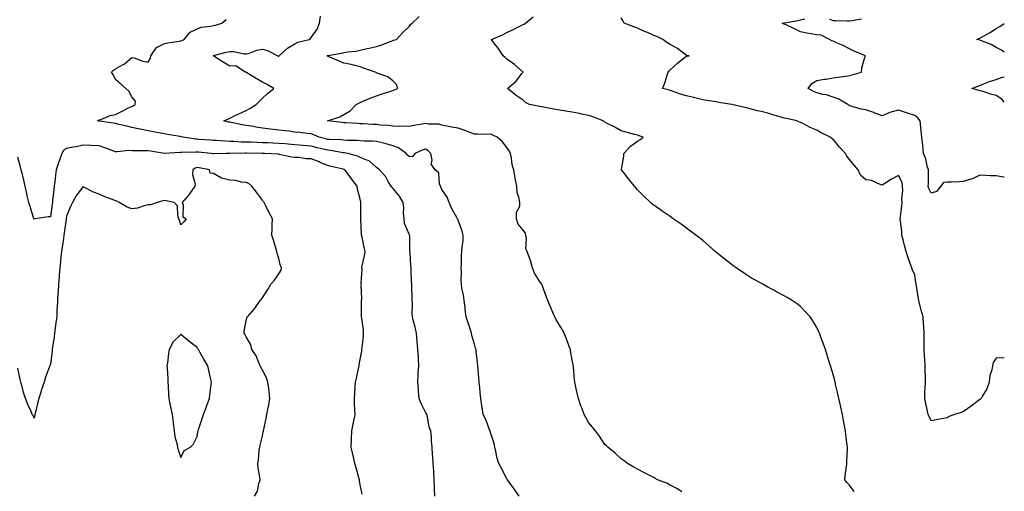
# Model space of a CAD drawing. Units: inches. Extents: x 928883 to 931523, y 7250378 to 7253018.
# Drawn here: x 930919 to 931523, y 7251045 to 7251334 of the extents above; entities that cross this region are included whole.
import ezdxf

# ---------------------------------------------------------------- set-up
doc = ezdxf.new("R2010")
doc.units = ezdxf.units.IN
doc.header["$MEASUREMENT"] = 0
doc.layers.add('Contour_92887250', color=7, linetype='Continuous', true_color=0x3bd9da)

msp = doc.modelspace()

# ---------------------------------------------------------------- linework, layer by layer
at = {"layer": 'Contour_92887250'}
for points in [[(931225.45, 7251041.92, 3240), (931222.53, 7251046.4, 3240), (931219.22, 7251050.75, 3240), (931218.35, 7251051.92, 3240), (931218.24, 7251052.12, 3240), (931218.05, 7251052.47, 3240), (931214.87, 7251058.74, 3240), (931213.07, 7251061.92, 3240), (931211.92, 7251065.79, 3240), (931211.41, 7251068.55, 3240), (931210.59, 7251071.92, 3240), (931210.29, 7251074.16, 3240), (931208.05, 7251080.34, 3240), (931207.73, 7251081.6, 3240), (931207.66, 7251081.92, 3240), (931207.37, 7251082.6, 3240), (931205.18, 7251089.05, 3240), (931203.41, 7251091.92, 3240), (931202.73, 7251096.61, 3240), (931202.63, 7251097.34, 3240), (931201.97, 7251101.92, 3240), (931201.64, 7251105.51, 3240), (931201.38, 7251108.58, 3240), (931201.09, 7251111.92, 3240), (931200.84, 7251114.7, 3240), (931200.34, 7251119.63, 3240), (931200.13, 7251121.92, 3240), (931199.92, 7251123.8, 3240), (931199.24, 7251130.73, 3240), (931199.11, 7251131.92, 3240), (931198.83, 7251132.7, 3240), (931198.05, 7251135.18, 3240), (931196.58, 7251140.45, 3240), (931196.37, 7251141.92, 3240), (931195.53, 7251144.44, 3240), (931194.34, 7251148.21, 3240), (931193.05, 7251151.92, 3240), (931192.42, 7251156.3, 3240), (931192.34, 7251157.63, 3240), (931191.8, 7251161.92, 3240), (931191.43, 7251165.31, 3240), (931190.45, 7251169.52, 3240), (931190.12, 7251171.92, 3240), (931189.99, 7251173.86, 3240), (931190.11, 7251179.86, 3240), (931190, 7251181.92, 3240), (931190.19, 7251184.06, 3240), (931190.14, 7251189.83, 3240), (931190.36, 7251191.92, 3240), (931190.48, 7251194.35, 3240), (931191.13, 7251198.84, 3240), (931191.24, 7251201.92, 3240), (931190.61, 7251204.48, 3240), (931188.05, 7251211.1, 3240), (931187.81, 7251211.68, 3240), (931187.68, 7251211.92, 3240), (931187.26, 7251212.71, 3240), (931184.19, 7251218.05, 3240), (931182.53, 7251221.92, 3240), (931181.42, 7251225.29, 3240), (931178.05, 7251229.85, 3240), (931177.51, 7251231.38, 3240), (931177.18, 7251231.92, 3240), (931176.65, 7251233.32, 3240), (931176.19, 7251240.06, 3240), (931174.07, 7251241.92, 3240), (931171.5, 7251245.38, 3240), (931172.14, 7251247.83, 3240), (931171.31, 7251251.92, 3240), (931169.67, 7251253.53, 3240), (931168.05, 7251254.66, 3240), (931166.04, 7251253.93, 3240), (931161.61, 7251251.92, 3240), (931160.04, 7251249.93, 3240), (931158.05, 7251250.05, 3240), (931157.08, 7251250.95, 3240), (931156.29, 7251251.92, 3240), (931151.51, 7251255.38, 3240), (931148.05, 7251256.64, 3240), (931143.97, 7251257.84, 3240), (931141.55, 7251258.42, 3240), (931138.05, 7251259.37, 3240), (931135.68, 7251259.55, 3240), (931130.45, 7251259.52, 3240), (931128.05, 7251259.67, 3240), (931126.03, 7251259.9, 3240), (931119.99, 7251259.98, 3240), (931118.05, 7251260.16, 3240), (931116.46, 7251260.33, 3240), (931109.49, 7251260.47, 3240), (931108.05, 7251260.61, 3240), (931107, 7251260.88, 3240), (931102.89, 7251261.92, 3240), (931099.55, 7251263.42, 3240), (931098.05, 7251264, 3240), (931095.74, 7251264.23, 3240), (931090.98, 7251264.85, 3240), (931088.05, 7251265.13, 3240), (931084.4, 7251265.57, 3240), (931081.98, 7251265.86, 3240), (931078.05, 7251266.31, 3240), (931073.06, 7251266.93, 3240), (931073.04, 7251266.94, 3240), (931068.05, 7251267.61, 3240), (931064.24, 7251268.11, 3240), (931061.29, 7251268.68, 3240), (931058.05, 7251269.16, 3240), (931055.68, 7251269.55, 3240), (931049.02, 7251270.94, 3240), (931048.05, 7251271.12, 3240), (931047.38, 7251271.25, 3240), (931044.33, 7251271.92, 3240), (931046.9, 7251273.07, 3240), (931048.05, 7251273.66, 3240), (931051.32, 7251275.19, 3240), (931053.67, 7251276.3, 3240), (931058.05, 7251278.31, 3240), (931060.42, 7251279.55, 3240), (931064.3, 7251281.92, 3240), (931066.04, 7251283.93, 3240), (931068.05, 7251285.9, 3240), (931071.27, 7251288.7, 3240), (931075.09, 7251291.92, 3240), (931070.57, 7251294.44, 3240), (931068.05, 7251295.75, 3240), (931064.16, 7251298.03, 3240), (931058.49, 7251301.48, 3240), (931058.05, 7251301.74, 3240), (931057.93, 7251301.8, 3240), (931057.58, 7251301.92, 3240), (931051.82, 7251305.69, 3240), (931048.05, 7251305.52, 3240), (931044.11, 7251307.98, 3240), (931038.32, 7251311.65, 3240), (931038.05, 7251311.82, 3240), (931037.99, 7251311.85, 3240), (931037.88, 7251311.92, 3240), (931038.01, 7251311.96, 3240), (931038.05, 7251311.97, 3240), (931038.11, 7251311.98, 3240), (931045.79, 7251314.19, 3240), (931048.05, 7251314.52, 3240), (931050.61, 7251314.49, 3240), (931056.95, 7251313.02, 3240), (931058.05, 7251312.99, 3240), (931059.49, 7251313.36, 3240), (931064.7, 7251315.27, 3240), (931068.05, 7251315.89, 3240), (931071.27, 7251315.14, 3240), (931077.58, 7251311.92, 3240), (931077.75, 7251311.62, 3240), (931078.05, 7251311.57, 3240), (931078.25, 7251311.72, 3240), (931078.33, 7251311.92, 3240), (931083.46, 7251316.5, 3240), (931088.05, 7251319.26, 3240), (931089.8, 7251320.17, 3240), (931096.77, 7251321.92, 3240), (931097.5, 7251322.48, 3240), (931098.05, 7251323.08, 3240), (931101.73, 7251328.24, 3240), (931103.15, 7251331.92, 3240), (931103.77, 7251336.2, 3240)], [(931325.26, 7251044.7, 3239), (931322.61, 7251046.48, 3239), (931318.05, 7251048.8, 3239), (931316.04, 7251049.91, 3239), (931310.24, 7251051.92, 3239), (931308.96, 7251052.83, 3239), (931308.05, 7251053.38, 3239), (931305.16, 7251054.81, 3239), (931302.3, 7251056.18, 3239), (931298.05, 7251058.44, 3239), (931295.88, 7251059.75, 3239), (931291.99, 7251061.92, 3239), (931289.83, 7251063.7, 3239), (931288.05, 7251064.8, 3239), (931284.34, 7251068.22, 3239), (931279.98, 7251071.92, 3239), (931279.01, 7251072.88, 3239), (931278.05, 7251073.72, 3239), (931274.84, 7251078.71, 3239), (931272.23, 7251081.92, 3239), (931270.49, 7251084.35, 3239), (931268.05, 7251087.06, 3239), (931266.32, 7251090.19, 3239), (931265.34, 7251091.92, 3239), (931263.86, 7251096.11, 3239), (931263.43, 7251097.3, 3239), (931261.83, 7251101.92, 3239), (931261.13, 7251105, 3239), (931260.12, 7251109.85, 3239), (931259.65, 7251111.92, 3239), (931259.47, 7251113.34, 3239), (931258.81, 7251121.17, 3239), (931258.72, 7251121.92, 3239), (931258.62, 7251122.49, 3239), (931258.05, 7251125.29, 3239), (931257.08, 7251130.95, 3239), (931256.94, 7251131.92, 3239), (931256.26, 7251133.72, 3239), (931254.6, 7251138.47, 3239), (931253.12, 7251141.92, 3239), (931251.22, 7251145.08, 3239), (931248.05, 7251150.42, 3239), (931247.55, 7251151.42, 3239), (931247.35, 7251151.92, 3239), (931246.83, 7251153.13, 3239), (931244.5, 7251158.37, 3239), (931243.12, 7251161.92, 3239), (931241.76, 7251165.63, 3239), (931240.31, 7251169.66, 3239), (931239.5, 7251171.92, 3239), (931238.89, 7251172.76, 3239), (931238.05, 7251173.7, 3239), (931234.85, 7251178.72, 3239), (931233.62, 7251181.92, 3239), (931232.47, 7251186.33, 3239), (931231.59, 7251188.38, 3239), (931230.38, 7251191.92, 3239), (931229.7, 7251193.57, 3239), (931230, 7251199.97, 3239), (931229.59, 7251201.92, 3239), (931229.36, 7251203.23, 3239), (931228.05, 7251205.08, 3239), (931224.85, 7251208.72, 3239), (931223.97, 7251211.92, 3239), (931223.98, 7251215.99, 3239), (931225.89, 7251219.75, 3239), (931225.91, 7251221.92, 3239), (931225.6, 7251224.36, 3239), (931224.29, 7251228.16, 3239), (931224.01, 7251231.92, 3239), (931223.05, 7251236.92, 3239), (931222.18, 7251241.92, 3239), (931221.25, 7251245.12, 3239), (931220.72, 7251249.25, 3239), (931220.12, 7251251.92, 3239), (931219.57, 7251253.44, 3239), (931218.05, 7251255.63, 3239), (931215.2, 7251259.07, 3239), (931211.94, 7251261.92, 3239), (931209.28, 7251263.14, 3239), (931208.05, 7251263.75, 3239), (931206.27, 7251263.7, 3239), (931200.03, 7251263.9, 3239), (931198.05, 7251263.86, 3239), (931194.96, 7251265.01, 3239), (931192.27, 7251266.14, 3239), (931188.05, 7251267.47, 3239), (931184.27, 7251268.14, 3239), (931181.25, 7251268.72, 3239), (931178.05, 7251269.31, 3239), (931176.19, 7251270.06, 3239), (931170.02, 7251269.95, 3239), (931168.05, 7251270.38, 3239), (931166.12, 7251269.99, 3239), (931160.87, 7251269.1, 3239), (931158.05, 7251268.46, 3239), (931154.86, 7251268.73, 3239), (931151.37, 7251268.6, 3239), (931148.05, 7251268.82, 3239), (931145.36, 7251269.23, 3239), (931140.59, 7251269.38, 3239), (931138.05, 7251269.69, 3239), (931135.89, 7251269.76, 3239), (931129.81, 7251270.15, 3239), (931128.05, 7251270.21, 3239), (931126.41, 7251270.28, 3239), (931119.13, 7251270.84, 3239), (931118.05, 7251270.88, 3239), (931117.08, 7251270.95, 3239), (931108.05, 7251271.91, 3239), (931108.05, 7251271.92, 3239), (931108.05, 7251271.94, 3239), (931108.07, 7251271.95, 3239), (931115.6, 7251274.37, 3239), (931118.05, 7251275.94, 3239), (931121.92, 7251278.05, 3239), (931125.62, 7251281.92, 3239), (931127.19, 7251282.78, 3239), (931128.05, 7251283.3, 3239), (931130.37, 7251284.24, 3239), (931134.13, 7251285.85, 3239), (931138.05, 7251287.32, 3239), (931141.47, 7251288.5, 3239), (931146.17, 7251290.04, 3239), (931148.05, 7251290.67, 3239), (931148.97, 7251291, 3239), (931151.21, 7251291.92, 3239), (931150.37, 7251294.24, 3239), (931148.05, 7251296.45, 3239), (931145.04, 7251298.91, 3239), (931138.86, 7251301.11, 3239), (931138.05, 7251301.5, 3239), (931137.8, 7251301.67, 3239), (931137.3, 7251301.92, 3239), (931130.31, 7251304.19, 3239), (931128.05, 7251305.01, 3239), (931123.95, 7251306.02, 3239), (931122.59, 7251306.46, 3239), (931118.05, 7251307.38, 3239), (931114.82, 7251308.69, 3239), (931108.45, 7251311.53, 3239), (931108.05, 7251311.7, 3239), (931107.91, 7251311.78, 3239), (931107.74, 7251311.92, 3239), (931108.05, 7251312.01, 3239), (931108.16, 7251312.03, 3239), (931116.42, 7251313.55, 3239), (931118.05, 7251313.93, 3239), (931120.49, 7251314.36, 3239), (931125.34, 7251314.63, 3239), (931128.05, 7251315.28, 3239), (931132.41, 7251316.29, 3239), (931133.47, 7251316.49, 3239), (931138.05, 7251317.63, 3239), (931141.38, 7251318.59, 3239), (931147.06, 7251320.93, 3239), (931148.05, 7251321.28, 3239), (931148.56, 7251321.41, 3239), (931150.31, 7251321.92, 3239), (931153.96, 7251326.01, 3239), (931158.05, 7251329.83, 3239), (931158.88, 7251331.1, 3239), (931159.96, 7251331.92, 3239), (931164.1, 7251335.88, 3239)], [(931430.98, 7251044.85, 3238), (931428.05, 7251048.7, 3238), (931426.41, 7251050.28, 3238), (931425.16, 7251051.92, 3238), (931425.44, 7251054.53, 3238), (931426.26, 7251060.13, 3238), (931426.47, 7251061.92, 3238), (931426.54, 7251063.42, 3238), (931426.76, 7251070.62, 3238), (931426.82, 7251071.92, 3238), (931426.66, 7251073.31, 3238), (931425.77, 7251079.64, 3238), (931425.53, 7251081.92, 3238), (931424.97, 7251085.01, 3238), (931424.39, 7251088.27, 3238), (931423.7, 7251091.92, 3238), (931422.72, 7251096.6, 3238), (931422.54, 7251097.44, 3238), (931421.58, 7251101.92, 3238), (931420.9, 7251104.77, 3238), (931419.57, 7251110.4, 3238), (931419.21, 7251111.92, 3238), (931418.98, 7251112.85, 3238), (931418.05, 7251116.49, 3238), (931416.81, 7251120.68, 3238), (931416.41, 7251121.92, 3238), (931415.69, 7251124.27, 3238), (931414.48, 7251128.35, 3238), (931413.32, 7251131.92, 3238), (931411.93, 7251135.8, 3238), (931410.54, 7251139.44, 3238), (931409.61, 7251141.92, 3238), (931409.14, 7251143.01, 3238), (931408.05, 7251145.43, 3238), (931405.58, 7251149.46, 3238), (931403.88, 7251151.92, 3238), (931401.17, 7251155.04, 3238), (931398.05, 7251158.29, 3238), (931395.97, 7251159.84, 3238), (931392.91, 7251161.92, 3238), (931389.84, 7251163.71, 3238), (931388.05, 7251164.67, 3238), (931383.36, 7251167.23, 3238), (931382.01, 7251167.96, 3238), (931378.05, 7251170.1, 3238), (931376.88, 7251170.75, 3238), (931374.84, 7251171.92, 3238), (931370.43, 7251174.29, 3238), (931368.05, 7251175.64, 3238), (931364.21, 7251178.07, 3238), (931358.55, 7251181.92, 3238), (931358.25, 7251182.13, 3238), (931358.05, 7251182.26, 3238), (931356.6, 7251183.37, 3238), (931352.56, 7251186.42, 3238), (931348.05, 7251189.99, 3238), (931346.99, 7251190.87, 3238), (931345.76, 7251191.92, 3238), (931341.64, 7251195.51, 3238), (931338.05, 7251198.58, 3238), (931336.22, 7251200.09, 3238), (931333.87, 7251201.92, 3238), (931330.56, 7251204.44, 3238), (931328.05, 7251206.29, 3238), (931324.79, 7251208.66, 3238), (931319.92, 7251211.92, 3238), (931318.85, 7251212.72, 3238), (931318.05, 7251213.3, 3238), (931313.25, 7251216.72, 3238), (931313.02, 7251216.89, 3238), (931308.05, 7251220.41, 3238), (931307.17, 7251221.03, 3238), (931306.03, 7251221.92, 3238), (931301.95, 7251225.83, 3238), (931298.05, 7251229.69, 3238), (931297.03, 7251230.9, 3238), (931296.19, 7251231.92, 3238), (931292.61, 7251236.48, 3238), (931289.23, 7251240.75, 3238), (931288.29, 7251241.92, 3238), (931288.32, 7251242.19, 3238), (931289.64, 7251250.33, 3238), (931289.79, 7251251.92, 3238), (931293.62, 7251256.34, 3238), (931298.05, 7251259.5, 3238), (931299.51, 7251260.46, 3238), (931301.62, 7251261.92, 3238), (931299.03, 7251262.9, 3238), (931298.05, 7251263.25, 3238), (931296.26, 7251263.71, 3238), (931291.2, 7251265.07, 3238), (931288.05, 7251265.86, 3238), (931284.24, 7251268.11, 3238), (931279.57, 7251270.4, 3238), (931278.05, 7251271.19, 3238), (931277.59, 7251271.46, 3238), (931276.98, 7251271.92, 3238), (931270.62, 7251274.49, 3238), (931268.05, 7251275.3, 3238), (931263.84, 7251276.13, 3238), (931262.57, 7251276.43, 3238), (931258.05, 7251277.22, 3238), (931254.04, 7251277.91, 3238), (931251.7, 7251278.28, 3238), (931248.05, 7251278.87, 3238), (931245.48, 7251279.34, 3238), (931239.46, 7251280.51, 3238), (931238.05, 7251280.78, 3238), (931237.12, 7251280.98, 3238), (931231.79, 7251281.92, 3238), (931229.41, 7251283.28, 3238), (931228.05, 7251284.63, 3238), (931223.65, 7251287.52, 3238), (931218.29, 7251291.92, 3238), (931223.6, 7251296.37, 3238), (931227.21, 7251301.09, 3238), (931227.89, 7251301.92, 3238), (931222.73, 7251306.6, 3238), (931218.05, 7251309.82, 3238), (931216.85, 7251310.72, 3238), (931215.67, 7251311.92, 3238), (931212.61, 7251316.48, 3238), (931210.07, 7251319.91, 3238), (931208.59, 7251321.92, 3238), (931215.28, 7251324.69, 3238), (931218.05, 7251326.21, 3238), (931221.91, 7251328.06, 3238), (931226.41, 7251330.28, 3238), (931228.05, 7251331.09, 3238), (931228.63, 7251331.34, 3238), (931229.44, 7251331.92, 3238), (931234.15, 7251335.82, 3238)], [(931523, 7251126.84, 3237), (931522.94, 7251126.81, 3237), (931518.05, 7251126.5, 3237), (931516.18, 7251123.8, 3237), (931515.77, 7251121.92, 3237), (931515.43, 7251119.3, 3237), (931514.07, 7251115.9, 3237), (931513.81, 7251111.92, 3237), (931512.25, 7251107.71, 3237), (931509.63, 7251103.5, 3237), (931508.78, 7251101.92, 3237), (931508.47, 7251101.5, 3237), (931508.05, 7251101.28, 3237), (931505.33, 7251099.2, 3237), (931502.76, 7251097.21, 3237), (931498.05, 7251093.89, 3237), (931496.63, 7251093.34, 3237), (931492.54, 7251091.92, 3237), (931489.15, 7251090.82, 3237), (931488.05, 7251090.07, 3237), (931485.78, 7251089.65, 3237), (931481.26, 7251088.72, 3237), (931478.05, 7251088.18, 3237), (931476.87, 7251090.74, 3237), (931476.34, 7251091.92, 3237), (931475.89, 7251094.08, 3237), (931474.85, 7251098.72, 3237), (931474.2, 7251101.92, 3237), (931474.27, 7251105.7, 3237), (931474.57, 7251108.44, 3237), (931474.64, 7251111.92, 3237), (931474.69, 7251115.28, 3237), (931474.37, 7251118.24, 3237), (931474.42, 7251121.92, 3237), (931474.17, 7251125.8, 3237), (931474.13, 7251128, 3237), (931473.85, 7251131.92, 3237), (931473.88, 7251136.08, 3237), (931473.8, 7251137.67, 3237), (931473.83, 7251141.92, 3237), (931473.6, 7251146.37, 3237), (931473.45, 7251147.32, 3237), (931473.25, 7251151.92, 3237), (931472.02, 7251155.89, 3237), (931471.46, 7251158.51, 3237), (931470.55, 7251161.92, 3237), (931470.11, 7251163.98, 3237), (931469.14, 7251170.83, 3237), (931468.94, 7251171.92, 3237), (931468.85, 7251172.72, 3237), (931468.05, 7251177.77, 3237), (931466.68, 7251180.55, 3237), (931466.28, 7251181.92, 3237), (931465.36, 7251184.61, 3237), (931464.1, 7251187.97, 3237), (931462.89, 7251191.92, 3237), (931461.74, 7251195.61, 3237), (931460.95, 7251199.02, 3237), (931460.15, 7251201.92, 3237), (931460.08, 7251203.95, 3237), (931459.26, 7251210.71, 3237), (931459.21, 7251211.92, 3237), (931459.33, 7251213.2, 3237), (931460.08, 7251219.9, 3237), (931460.27, 7251221.92, 3237), (931460.17, 7251224.04, 3237), (931460.68, 7251229.29, 3237), (931460.6, 7251231.92, 3237), (931460.27, 7251234.15, 3237), (931458.05, 7251238.56, 3237), (931453.8, 7251236.17, 3237), (931449.68, 7251233.54, 3237), (931448.05, 7251232.55, 3237), (931447.2, 7251232.78, 3237), (931441.5, 7251235.37, 3237), (931438.05, 7251235.94, 3237), (931434.85, 7251238.72, 3237), (931433.44, 7251241.92, 3237), (931430.96, 7251244.83, 3237), (931428.05, 7251248.22, 3237), (931426.44, 7251250.31, 3237), (931425.6, 7251251.92, 3237), (931421.92, 7251255.79, 3237), (931418.05, 7251260.78, 3237), (931417.23, 7251261.11, 3237), (931416.27, 7251261.92, 3237), (931410.69, 7251264.56, 3237), (931408.05, 7251266.23, 3237), (931404, 7251267.88, 3237), (931399.83, 7251270.14, 3237), (931398.05, 7251271.01, 3237), (931397.39, 7251271.26, 3237), (931395.78, 7251271.92, 3237), (931389.48, 7251273.35, 3237), (931388.05, 7251273.74, 3237), (931385.49, 7251274.48, 3237), (931381.64, 7251275.5, 3237), (931378.05, 7251276.61, 3237), (931373.83, 7251277.69, 3237), (931371.76, 7251278.22, 3237), (931368.05, 7251279.17, 3237), (931365.83, 7251279.7, 3237), (931358.57, 7251281.4, 3237), (931358.05, 7251281.52, 3237), (931357.72, 7251281.59, 3237), (931355.89, 7251281.92, 3237), (931349.23, 7251283.09, 3237), (931348.05, 7251283.32, 3237), (931346.38, 7251283.6, 3237), (931340.65, 7251284.52, 3237), (931338.05, 7251284.95, 3237), (931334.09, 7251285.88, 3237), (931332.39, 7251286.26, 3237), (931328.05, 7251287.29, 3237), (931324.53, 7251288.4, 3237), (931319.92, 7251290.05, 3237), (931318.05, 7251290.67, 3237), (931317.09, 7251290.95, 3237), (931313.45, 7251291.92, 3237), (931314.92, 7251295.05, 3237), (931316.2, 7251300.07, 3237), (931316.85, 7251301.92, 3237), (931317.4, 7251302.57, 3237), (931318.05, 7251303.2, 3237), (931322.67, 7251307.3, 3237), (931326.9, 7251310.78, 3237), (931328.05, 7251311.72, 3237), (931328.19, 7251311.77, 3237), (931329.8, 7251311.92, 3237), (931328.2, 7251312.08, 3237), (931328.05, 7251312.15, 3237), (931327.19, 7251312.78, 3237), (931322.52, 7251316.39, 3237), (931318.05, 7251318.72, 3237), (931316.16, 7251320.03, 3237), (931313.65, 7251321.92, 3237), (931309.91, 7251323.79, 3237), (931308.05, 7251324.38, 3237), (931303.72, 7251326.25, 3237), (931302.78, 7251326.65, 3237), (931298.05, 7251328.75, 3237), (931295.74, 7251329.62, 3237), (931289.98, 7251331.92, 3237), (931289.19, 7251333.06, 3237), (931288.05, 7251335.23, 3237)], [(931173.75, 7251041.92, 3241), (931173.57, 7251046.4, 3241), (931173.51, 7251047.38, 3241), (931173.32, 7251051.92, 3241), (931173.11, 7251056.86, 3241), (931173.11, 7251056.98, 3241), (931172.86, 7251061.92, 3241), (931172.62, 7251066.49, 3241), (931172.42, 7251067.55, 3241), (931172.12, 7251071.92, 3241), (931171.76, 7251075.63, 3241), (931171.74, 7251078.23, 3241), (931171.42, 7251081.92, 3241), (931170.33, 7251084.2, 3241), (931169.3, 7251090.67, 3241), (931168.91, 7251091.92, 3241), (931168.63, 7251092.5, 3241), (931168.05, 7251093.48, 3241), (931165.22, 7251099.1, 3241), (931164.26, 7251101.92, 3241), (931163.88, 7251106.09, 3241), (931163.76, 7251107.62, 3241), (931163.36, 7251111.92, 3241), (931163.61, 7251116.35, 3241), (931163.68, 7251117.55, 3241), (931163.92, 7251121.92, 3241), (931163.69, 7251126.28, 3241), (931163.7, 7251127.57, 3241), (931163.45, 7251131.92, 3241), (931162.99, 7251136.86, 3241), (931162.99, 7251136.99, 3241), (931162.59, 7251141.92, 3241), (931161.74, 7251145.61, 3241), (931160.8, 7251149.17, 3241), (931160.13, 7251151.92, 3241), (931159.94, 7251153.81, 3241), (931160.03, 7251159.94, 3241), (931159.87, 7251161.92, 3241), (931159.84, 7251163.71, 3241), (931159.69, 7251170.28, 3241), (931159.66, 7251171.92, 3241), (931159.53, 7251173.4, 3241), (931159.31, 7251180.66, 3241), (931159.22, 7251181.92, 3241), (931159.16, 7251183.03, 3241), (931158.58, 7251191.39, 3241), (931158.55, 7251191.92, 3241), (931158.52, 7251192.4, 3241), (931158.39, 7251201.58, 3241), (931158.37, 7251201.92, 3241), (931158.35, 7251202.22, 3241), (931158.05, 7251202.51, 3241), (931155.23, 7251209.1, 3241), (931154.98, 7251211.92, 3241), (931154.63, 7251215.35, 3241), (931154.82, 7251218.69, 3241), (931154.34, 7251221.92, 3241), (931152.07, 7251225.93, 3241), (931148.05, 7251230.78, 3241), (931147.42, 7251231.3, 3241), (931147.09, 7251231.92, 3241), (931145.48, 7251234.49, 3241), (931143.73, 7251237.6, 3241), (931139.85, 7251241.92, 3241), (931138.88, 7251242.75, 3241), (931138.05, 7251243.41, 3241), (931133.59, 7251247.46, 3241), (931132.15, 7251247.82, 3241), (931128.05, 7251249.63, 3241), (931126.48, 7251250.36, 3241), (931120.71, 7251251.92, 3241), (931118.49, 7251252.36, 3241), (931118.05, 7251252.4, 3241), (931117.51, 7251252.46, 3241), (931109.89, 7251253.77, 3241), (931108.05, 7251253.93, 3241), (931105.37, 7251254.6, 3241), (931101.65, 7251255.52, 3241), (931098.05, 7251256.43, 3241), (931093.07, 7251256.9, 3241), (931093.04, 7251256.91, 3241), (931088.05, 7251257.37, 3241), (931083.85, 7251257.72, 3241), (931082.13, 7251257.84, 3241), (931078.05, 7251258.17, 3241), (931074.42, 7251258.3, 3241), (931071.53, 7251258.43, 3241), (931068.05, 7251258.56, 3241), (931064.81, 7251258.68, 3241), (931061.12, 7251258.85, 3241), (931058.05, 7251258.97, 3241), (931055.16, 7251259.03, 3241), (931050.63, 7251259.34, 3241), (931048.05, 7251259.39, 3241), (931045.6, 7251259.47, 3241), (931040.01, 7251259.96, 3241), (931038.05, 7251260.04, 3241), (931036.31, 7251260.18, 3241), (931029.31, 7251260.66, 3241), (931028.05, 7251260.76, 3241), (931026.95, 7251260.82, 3241), (931019.39, 7251261.92, 3241), (931018.35, 7251262.22, 3241), (931018.05, 7251262.29, 3241), (931017.61, 7251262.36, 3241), (931009.83, 7251263.7, 3241), (931008.05, 7251263.95, 3241), (931005.55, 7251264.42, 3241), (931001.31, 7251265.18, 3241), (930998.05, 7251265.79, 3241), (930993.14, 7251266.82, 3241), (930992.99, 7251266.86, 3241), (930988.05, 7251267.87, 3241), (930984.86, 7251268.73, 3241), (930980.25, 7251269.72, 3241), (930978.05, 7251270.27, 3241), (930976.65, 7251270.52, 3241), (930968.26, 7251271.71, 3241), (930968.05, 7251271.74, 3241), (930967.87, 7251271.74, 3241), (930966.86, 7251271.92, 3241), (930967.63, 7251272.34, 3241), (930968.05, 7251272.58, 3241), (930968.99, 7251272.86, 3241), (930974.72, 7251275.25, 3241), (930978.05, 7251275.94, 3241), (930982.04, 7251277.93, 3241), (930986, 7251279.87, 3241), (930988.05, 7251280.88, 3241), (930988.76, 7251281.21, 3241), (930990.05, 7251281.92, 3241), (930990.27, 7251284.14, 3241), (930988.05, 7251286.74, 3241), (930986.22, 7251290.09, 3241), (930984.33, 7251291.92, 3241), (930980.95, 7251294.82, 3241), (930978.05, 7251297.39, 3241), (930976.57, 7251300.45, 3241), (930975.56, 7251301.92, 3241), (930976.81, 7251303.15, 3241), (930978.05, 7251303.8, 3241), (930982.36, 7251306.23, 3241), (930983.3, 7251306.67, 3241), (930988.05, 7251310.88, 3241), (930989.43, 7251310.53, 3241), (930994.7, 7251308.56, 3241), (930998.05, 7251307.99, 3241), (930999.48, 7251310.49, 3241), (930999.57, 7251311.92, 3241), (931003.08, 7251316.89, 3241), (931008.05, 7251319.35, 3241), (931010.16, 7251319.8, 3241), (931016.97, 7251320.84, 3241), (931018.05, 7251321.04, 3241), (931018.7, 7251321.28, 3241), (931020.14, 7251321.92, 3241), (931023.69, 7251326.28, 3241), (931028.05, 7251328.37, 3241), (931030.57, 7251329.39, 3241), (931036.16, 7251330.03, 3241), (931038.05, 7251330.53, 3241), (931039.25, 7251330.72, 3241), (931043.26, 7251331.92, 3241), (931045.95, 7251334.02, 3241)], [(931523, 7251237.42, 3236), (931522.46, 7251237.52, 3236), (931518.05, 7251238.29, 3236), (931514.48, 7251238.35, 3236), (931511.39, 7251238.57, 3236), (931508.05, 7251238.63, 3236), (931503.46, 7251236.51, 3236), (931502.38, 7251236.25, 3236), (931498.05, 7251234.76, 3236), (931495.3, 7251234.67, 3236), (931490.62, 7251234.5, 3236), (931488.05, 7251234.41, 3236), (931485.81, 7251234.16, 3236), (931484.03, 7251231.92, 3236), (931481.36, 7251228.61, 3236), (931478.05, 7251227.74, 3236), (931476.7, 7251230.56, 3236), (931476.39, 7251231.92, 3236), (931476.42, 7251233.55, 3236), (931476.46, 7251240.33, 3236), (931476.48, 7251241.92, 3236), (931475.76, 7251244.21, 3236), (931474.93, 7251248.8, 3236), (931473.46, 7251251.92, 3236), (931473, 7251256.87, 3236), (931472.98, 7251256.99, 3236), (931472.47, 7251261.92, 3236), (931472.01, 7251265.88, 3236), (931471.8, 7251268.17, 3236), (931471.38, 7251271.92, 3236), (931470.07, 7251273.94, 3236), (931468.05, 7251275.23, 3236), (931463.09, 7251276.97, 3236), (931462.97, 7251277, 3236), (931458.05, 7251278.53, 3236), (931453.41, 7251277.27, 3236), (931452.76, 7251277.21, 3236), (931448.05, 7251275.17, 3236), (931443.1, 7251276.98, 3236), (931442.94, 7251277.03, 3236), (931438.05, 7251278.69, 3236), (931435.29, 7251279.17, 3236), (931428.92, 7251281.04, 3236), (931428.05, 7251281.23, 3236), (931427.64, 7251281.51, 3236), (931426.95, 7251281.92, 3236), (931421.48, 7251285.35, 3236), (931418.05, 7251286.55, 3236), (931413.99, 7251287.86, 3236), (931411.78, 7251288.19, 3236), (931408.05, 7251289.12, 3236), (931406.02, 7251289.89, 3236), (931402.77, 7251291.92, 3236), (931405, 7251294.98, 3236), (931408.05, 7251296.67, 3236), (931412.51, 7251297.47, 3236), (931413.75, 7251297.62, 3236), (931418.05, 7251298.33, 3236), (931421.11, 7251298.86, 3236), (931425.58, 7251299.45, 3236), (931428.05, 7251299.85, 3236), (931429.71, 7251300.27, 3236), (931435.37, 7251301.92, 3236), (931435.57, 7251304.4, 3236), (931437.75, 7251311.62, 3236), (931437.79, 7251311.92, 3236), (931430.86, 7251314.72, 3236), (931428.05, 7251316.21, 3236), (931424.23, 7251318.1, 3236), (931420.13, 7251319.84, 3236), (931418.05, 7251320.78, 3236), (931417.24, 7251321.11, 3236), (931415.74, 7251321.92, 3236), (931410.69, 7251324.56, 3236), (931408.05, 7251324.69, 3236), (931404.61, 7251325.36, 3236), (931401.89, 7251325.76, 3236), (931398.05, 7251326.61, 3236), (931394.44, 7251328.32, 3236), (931389.14, 7251330.83, 3236), (931388.05, 7251331.34, 3236), (931387.62, 7251331.49, 3236), (931386.84, 7251331.92, 3236), (931387.89, 7251332.08, 3236), (931388.05, 7251332.11, 3236), (931388.28, 7251332.15, 3236), (931396.49, 7251333.48, 3236), (931398.05, 7251333.88, 3236), (931400.69, 7251334.56, 3236)], [(931415.75, 7251334.22, 3236), (931418.05, 7251333.53, 3236), (931419.71, 7251333.58, 3236), (931426.7, 7251333.27, 3236), (931428.05, 7251333.31, 3236), (931429.71, 7251333.58, 3236), (931435.43, 7251334.54, 3236)], [(931523, 7251314.05, 3235), (931521.35, 7251315.22, 3235), (931518.05, 7251316.85, 3235), (931514.84, 7251318.71, 3235), (931508.93, 7251321.04, 3235), (931508.05, 7251321.44, 3235), (931507.68, 7251321.56, 3235), (931506.24, 7251321.92, 3235), (931507.44, 7251322.54, 3235), (931508.05, 7251322.66, 3235), (931509.81, 7251323.68, 3235), (931513.95, 7251326.02, 3235), (931518.05, 7251328.55, 3235), (931520.23, 7251329.74, 3235), (931523, 7251331.62, 3235)], [(931523, 7251283.42, 3235), (931521.46, 7251285.33, 3235), (931518.05, 7251287.5, 3235), (931514.49, 7251288.36, 3235), (931510.08, 7251289.89, 3235), (931508.05, 7251290.47, 3235), (931507.03, 7251290.9, 3235), (931503, 7251291.92, 3235), (931506.72, 7251293.25, 3235), (931508.05, 7251293.72, 3235), (931510.93, 7251294.8, 3235), (931513.89, 7251296.07, 3235), (931518.05, 7251297.38, 3235), (931521.38, 7251298.59, 3235), (931523, 7251299, 3235)], [(931129.33, 7251043.2, 3242), (931128.05, 7251048.85, 3242), (931127.62, 7251051.49, 3242), (931127.55, 7251051.92, 3242), (931127.37, 7251052.6, 3242), (931125.5, 7251059.37, 3242), (931124.82, 7251061.92, 3242), (931123.89, 7251066.08, 3242), (931123.61, 7251067.48, 3242), (931122.54, 7251071.92, 3242), (931122.76, 7251076.63, 3242), (931122.77, 7251077.2, 3242), (931123, 7251081.92, 3242), (931123.83, 7251086.14, 3242), (931124.19, 7251088.05, 3242), (931124.93, 7251091.92, 3242), (931124.84, 7251095.13, 3242), (931124.54, 7251098.41, 3242), (931124.46, 7251101.92, 3242), (931124.72, 7251105.25, 3242), (931124.93, 7251108.8, 3242), (931125.16, 7251111.92, 3242), (931125.76, 7251114.21, 3242), (931127.19, 7251121.06, 3242), (931127.4, 7251121.92, 3242), (931127.48, 7251122.49, 3242), (931128.05, 7251125.82, 3242), (931129.07, 7251130.9, 3242), (931129.09, 7251131.92, 3242), (931129.16, 7251133.02, 3242), (931130.02, 7251139.95, 3242), (931130.13, 7251141.92, 3242), (931129.97, 7251143.84, 3242), (931128.95, 7251151.02, 3242), (931128.87, 7251151.92, 3242), (931128.91, 7251152.79, 3242), (931128.86, 7251161.11, 3242), (931128.91, 7251161.92, 3242), (931128.99, 7251162.86, 3242), (931128.68, 7251171.29, 3242), (931128.75, 7251171.92, 3242), (931128.73, 7251172.6, 3242), (931129.15, 7251180.83, 3242), (931129.12, 7251181.92, 3242), (931129.34, 7251183.22, 3242), (931130.64, 7251189.33, 3242), (931131.04, 7251191.92, 3242), (931130.51, 7251194.38, 3242), (931129.17, 7251200.8, 3242), (931128.93, 7251201.92, 3242), (931128.81, 7251202.68, 3242), (931128.51, 7251211.46, 3242), (931128.46, 7251211.92, 3242), (931128.41, 7251212.28, 3242), (931128.49, 7251221.48, 3242), (931128.45, 7251221.92, 3242), (931128.38, 7251222.25, 3242), (931128.05, 7251223.94, 3242), (931126.35, 7251230.22, 3242), (931126.17, 7251231.92, 3242), (931122.66, 7251236.53, 3242), (931120.58, 7251239.39, 3242), (931118.72, 7251241.92, 3242), (931118.28, 7251242.15, 3242), (931118.05, 7251242.23, 3242), (931117.63, 7251242.33, 3242), (931110.18, 7251244.05, 3242), (931108.05, 7251244.57, 3242), (931103.41, 7251246.56, 3242), (931102.91, 7251246.78, 3242), (931098.05, 7251248.72, 3242), (931094.88, 7251248.76, 3242), (931090.39, 7251249.58, 3242), (931088.05, 7251249.62, 3242), (931085.89, 7251249.76, 3242), (931078.54, 7251251.43, 3242), (931078.05, 7251251.48, 3242), (931077.67, 7251251.54, 3242), (931069.45, 7251251.92, 3242), (931068.07, 7251251.95, 3242), (931068.03, 7251251.95, 3242), (931058.36, 7251252.23, 3242), (931058.05, 7251252.24, 3242), (931057.72, 7251252.25, 3242), (931048.09, 7251251.96, 3242), (931048.01, 7251251.96, 3242), (931045.83, 7251251.92, 3242), (931038.27, 7251251.7, 3242), (931038.05, 7251251.72, 3242), (931037.88, 7251251.75, 3242), (931036.54, 7251251.92, 3242), (931028.83, 7251252.7, 3242), (931028.05, 7251252.77, 3242), (931027.16, 7251252.81, 3242), (931018.63, 7251252.5, 3242), (931018.05, 7251252.54, 3242), (931017.42, 7251252.55, 3242), (931008.09, 7251251.96, 3242), (931008.05, 7251251.96, 3242), (931008, 7251251.97, 3242), (930999.51, 7251253.38, 3242), (930998.05, 7251253.58, 3242), (930996.26, 7251253.71, 3242), (930989.68, 7251253.55, 3242), (930988.05, 7251253.68, 3242), (930986.13, 7251253.84, 3242), (930979.05, 7251252.93, 3242), (930978.05, 7251253.06, 3242), (930976.28, 7251253.69, 3242), (930971.54, 7251255.41, 3242), (930968.05, 7251256.63, 3242), (930963.11, 7251256.86, 3242), (930963.01, 7251256.88, 3242), (930958.05, 7251257.05, 3242), (930953.81, 7251256.16, 3242), (930951.98, 7251255.85, 3242), (930948.05, 7251255.07, 3242), (930946.1, 7251253.86, 3242), (930945.18, 7251251.92, 3242), (930943.41, 7251247.28, 3242), (930943.19, 7251246.78, 3242), (930941.68, 7251241.92, 3242), (930941.27, 7251238.7, 3242), (930940.8, 7251234.67, 3242), (930940.46, 7251231.92, 3242), (930940.2, 7251229.77, 3242), (930939.46, 7251223.33, 3242), (930939.29, 7251221.92, 3242), (930939.13, 7251220.84, 3242), (930938.05, 7251213.14, 3242), (930936.79, 7251213.18, 3242), (930928.83, 7251211.92, 3242), (930928.16, 7251211.81, 3242), (930928.05, 7251211.77, 3242), (930928.01, 7251211.88, 3242), (930928, 7251211.92, 3242), (930927.98, 7251212, 3242), (930925.57, 7251219.45, 3242), (930924.78, 7251221.92, 3242), (930923.91, 7251226.06, 3242), (930923.61, 7251227.49, 3242), (930922.68, 7251231.92, 3242), (930921.79, 7251235.66, 3242), (930920.92, 7251239.05, 3242), (930920.21, 7251241.92, 3242), (930919.75, 7251243.62, 3242), (930918.05, 7251249.83, 3242)], [(931063.32, 7251041.92, 3243), (931065.01, 7251044.96, 3243), (931065.87, 7251049.74, 3243), (931066.61, 7251051.92, 3243), (931066.44, 7251053.53, 3243), (931065.52, 7251059.38, 3243), (931065.28, 7251061.92, 3243), (931065.77, 7251064.21, 3243), (931066.15, 7251070.02, 3243), (931066.47, 7251071.92, 3243), (931066.77, 7251073.2, 3243), (931068.05, 7251078.87, 3243), (931068.62, 7251081.34, 3243), (931068.73, 7251081.92, 3243), (931068.89, 7251082.77, 3243), (931070.3, 7251089.67, 3243), (931070.73, 7251091.92, 3243), (931071.34, 7251095.21, 3243), (931071.94, 7251098.03, 3243), (931072.63, 7251101.92, 3243), (931072.13, 7251105.99, 3243), (931071.94, 7251108.03, 3243), (931071.49, 7251111.92, 3243), (931070.63, 7251114.5, 3243), (931068.05, 7251119.2, 3243), (931067.18, 7251121.05, 3243), (931066.77, 7251121.92, 3243), (931065.61, 7251124.35, 3243), (931064.18, 7251128.05, 3243), (931061.62, 7251131.92, 3243), (931060.91, 7251134.78, 3243), (931058.05, 7251139.63, 3243), (931057.4, 7251141.27, 3243), (931056.94, 7251141.92, 3243), (931056.8, 7251143.18, 3243), (931058.05, 7251149.48, 3243), (931058.6, 7251151.37, 3243), (931058.9, 7251151.92, 3243), (931063.14, 7251156.82, 3243), (931063.55, 7251157.42, 3243), (931066.75, 7251161.92, 3243), (931067.37, 7251162.59, 3243), (931068.05, 7251163.55, 3243), (931071.38, 7251168.58, 3243), (931073.23, 7251171.92, 3243), (931075.57, 7251174.4, 3243), (931078.05, 7251178.28, 3243), (931079.53, 7251180.44, 3243), (931079.88, 7251181.92, 3243), (931079.27, 7251183.14, 3243), (931078.05, 7251187.56, 3243), (931077.09, 7251190.96, 3243), (931077.02, 7251191.92, 3243), (931076.54, 7251193.42, 3243), (931074.91, 7251198.79, 3243), (931073.85, 7251201.92, 3243), (931073.98, 7251205.99, 3243), (931074.13, 7251208, 3243), (931074.26, 7251211.92, 3243), (931072.1, 7251215.97, 3243), (931070.16, 7251219.81, 3243), (931069.08, 7251221.92, 3243), (931068.64, 7251222.51, 3243), (931068.05, 7251223.3, 3243), (931064.37, 7251228.24, 3243), (931061.62, 7251231.92, 3243), (931059.7, 7251233.56, 3243), (931058.05, 7251234.16, 3243), (931055.55, 7251234.42, 3243), (931051.49, 7251235.37, 3243), (931048.05, 7251235.63, 3243), (931043.15, 7251236.82, 3243), (931042.94, 7251236.8, 3243), (931038.05, 7251239.67, 3243), (931036.14, 7251240.01, 3243), (931035.66, 7251241.92, 3243), (931029.34, 7251243.21, 3243), (931028.05, 7251243.41, 3243), (931026.91, 7251243.06, 3243), (931025.46, 7251241.92, 3243), (931025.21, 7251239.08, 3243), (931026.79, 7251233.18, 3243), (931026.55, 7251231.92, 3243), (931023.45, 7251227.31, 3243), (931023.14, 7251226.83, 3243), (931018.96, 7251221.92, 3243), (931019.51, 7251220.46, 3243), (931019.31, 7251213.18, 3243), (931021.38, 7251211.92, 3243), (931019.83, 7251210.14, 3243), (931018.05, 7251208.23, 3243), (931017.16, 7251211.02, 3243), (931016.92, 7251211.92, 3243), (931016.29, 7251213.68, 3243), (931016.06, 7251219.94, 3243), (931013.91, 7251221.92, 3243), (931009.1, 7251222.97, 3243), (931008.05, 7251223.18, 3243), (931007.1, 7251222.88, 3243), (931003.53, 7251221.92, 3243), (930999.54, 7251220.43, 3243), (930998.05, 7251220.45, 3243), (930996.24, 7251220.1, 3243), (930991.55, 7251218.42, 3243), (930988.05, 7251217.99, 3243), (930985.17, 7251219.04, 3243), (930980.23, 7251221.92, 3243), (930978.87, 7251222.73, 3243), (930978.05, 7251223.01, 3243), (930976.22, 7251223.75, 3243), (930971.47, 7251225.34, 3243), (930968.05, 7251227.06, 3243), (930964.46, 7251228.33, 3243), (930958.66, 7251231.3, 3243), (930958.05, 7251231.58, 3243), (930953.87, 7251226.1, 3243), (930951.71, 7251221.92, 3243), (930950.49, 7251219.48, 3243), (930948.05, 7251213.62, 3243), (930947.84, 7251212.13, 3243), (930947.81, 7251211.92, 3243), (930947.77, 7251211.64, 3243), (930946.56, 7251203.41, 3243), (930946.35, 7251201.92, 3243), (930946.07, 7251199.94, 3243), (930945.3, 7251194.66, 3243), (930944.92, 7251191.92, 3243), (930944.57, 7251188.44, 3243), (930944.33, 7251185.63, 3243), (930943.94, 7251181.92, 3243), (930943.52, 7251177.39, 3243), (930943.5, 7251176.47, 3243), (930943, 7251171.92, 3243), (930942.77, 7251167.2, 3243), (930942.63, 7251166.5, 3243), (930942.33, 7251161.92, 3243), (930942.23, 7251157.74, 3243), (930942.03, 7251155.9, 3243), (930941.93, 7251151.92, 3243), (930941.48, 7251148.49, 3243), (930941, 7251144.87, 3243), (930940.61, 7251141.92, 3243), (930940.3, 7251139.67, 3243), (930939.41, 7251133.28, 3243), (930939.22, 7251131.92, 3243), (930939.09, 7251130.88, 3243), (930938.05, 7251122.96, 3243), (930937.83, 7251122.14, 3243), (930937.72, 7251121.92, 3243), (930937.56, 7251121.43, 3243), (930935.03, 7251114.95, 3243), (930934.22, 7251111.92, 3243), (930932.68, 7251107.28, 3243), (930932.39, 7251106.27, 3243), (930931.04, 7251101.92, 3243), (930930.37, 7251099.61, 3243), (930928.7, 7251092.57, 3243), (930928.53, 7251091.92, 3243), (930928.43, 7251091.54, 3243), (930928.05, 7251089.81, 3243), (930927.44, 7251091.31, 3243), (930926.97, 7251091.92, 3243), (930926.2, 7251093.77, 3243), (930924.2, 7251098.06, 3243), (930922.9, 7251101.92, 3243), (930921.6, 7251105.47, 3243), (930920.77, 7251109.21, 3243), (930919.96, 7251111.92, 3243), (930919.61, 7251113.48, 3243), (930918.05, 7251120.36, 3243)]]:
    msp.add_polyline3d(points, dxfattribs=at)
msp.add_polyline3d([(931018.05, 7251065.75, 3244), (931020.02, 7251069.95, 3244), (931024.08, 7251071.92, 3244), (931025.92, 7251074.06, 3244), (931028.05, 7251078.51, 3244), (931028.55, 7251081.42, 3244), (931028.66, 7251081.92, 3244), (931028.94, 7251082.81, 3244), (931030.98, 7251088.99, 3244), (931031.87, 7251091.92, 3244), (931033.62, 7251096.35, 3244), (931034.27, 7251098.13, 3244), (931035.7, 7251101.92, 3244), (931035.94, 7251104.03, 3244), (931036.61, 7251110.48, 3244), (931036.78, 7251111.92, 3244), (931036.46, 7251113.51, 3244), (931035.14, 7251119.02, 3244), (931034.61, 7251121.92, 3244), (931032.11, 7251125.98, 3244), (931029.8, 7251130.17, 3244), (931028.81, 7251131.92, 3244), (931028.48, 7251132.35, 3244), (931028.05, 7251132.98, 3244), (931023.05, 7251136.92, 3244), (931018.05, 7251140.97, 3244), (931013.45, 7251136.52, 3244), (931010.98, 7251131.92, 3244), (931010.51, 7251129.46, 3244), (931009.88, 7251123.75, 3244), (931009.57, 7251121.92, 3244), (931009.58, 7251120.4, 3244), (931010.14, 7251114.01, 3244), (931010.15, 7251111.92, 3244), (931010.31, 7251109.66, 3244), (931010.51, 7251104.38, 3244), (931010.68, 7251101.92, 3244), (931011.38, 7251098.59, 3244), (931011.85, 7251095.72, 3244), (931012.73, 7251091.92, 3244), (931013.34, 7251087.21, 3244), (931013.45, 7251086.52, 3244), (931014.06, 7251081.92, 3244), (931014.46, 7251078.33, 3244), (931015.69, 7251074.27, 3244), (931016.06, 7251071.92, 3244), (931016.44, 7251070.32, 3244)], close=True, dxfattribs=at)

doc.saveas('drawing.dxf')
